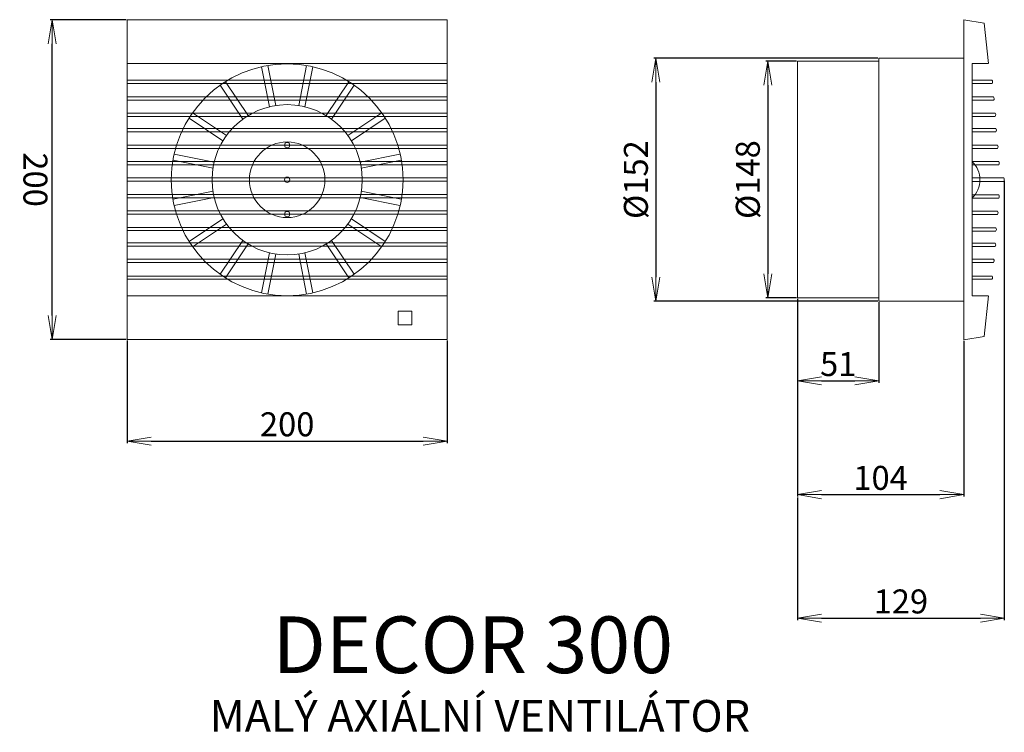
# Model space of a CAD drawing. Units: inches. Extents: x 7356 to 7972, y -2854 to -2408.
import ezdxf

# ---------------------------------------------------------------- set-up
doc = ezdxf.new("R2010")
doc.units = ezdxf.units.IN
doc.header["$MEASUREMENT"] = 0
doc.header["$PDMODE"] = 3
doc.header["$PDSIZE"] = 20
doc.linetypes.add('DASHDOT', pattern=[1, 0.5, -0.25, 0, -0.25])
doc.layers.get('0').update_dxf_attribs({"lineweight": 0})
doc.layers.get('DEFPOINTS').update_dxf_attribs({"lineweight": 0})
for name, color, linetype, lineweight in [('V0-NAZVY', 210, 'Continuous', 0), ('V0-OBRYS', 1, 'Continuous', 0), ('V0-VYPLNE', 7, 'DASHDOT', 0), ('V0-ZBYTEK', 3, 'Continuous', 0)]:
    doc.layers.add(name, color=color, linetype=linetype, lineweight=lineweight)
doc.styles.add('ED30', font='ISOCP.shx', dxfattribs={"height": 30})
doc.styles.add('Proxy_2A7E', font='TAHOMA.TTF', dxfattribs={"height": 35.4375})
doc.styles.add('Proxy_2A82', font='TAHOMA.TTF', dxfattribs={"height": 19.845})
doc.dimstyles.get("Standard").update_dxf_attribs({"dimtxt": 15, "dimasz": 15, "dimexe": 1.25, "dimexo": 0.625, "dimgap": 3, "dimtad": 1, "dimdec": 0, "dimzin": 0, "dimdsep": 46, "dimtxsty": 'ED30', "dimblk": 'OPEN', "dimcen": 0.09, "dimadec": 0, "dimazin": 0, "dimtfac": 1, "dimtdec": 4, "dimtix": 1, "dimtmove": 0, "dimatfit": 3, "dimfxl": 1, "dimtolj": 1, "dimtzin": 0, "dimarcsym": 0})

# ---------------------------------------------------------------- blocks, each defined once
blk = doc.blocks.new('_OPEN')
at = {"color": 0, "linetype": 'ByBlock'}
for p, q in [((-1, 0.167), (0, 0)), ((0, 0), (-1, -0.167)), ((0, 0), (-1, 0))]:
    blk.add_line(p, q, dxfattribs=at)
blk = doc.blocks.new('*D4')
at = {"layer": 'DEFPOINTS', "color": 0}
for p in [(7376.12, -2407.88), (7423.11, -2407.88), (7423.11, -2607.88)]:
    blk.add_point(p, dxfattribs=at)
at = {"layer": 'V0-ZBYTEK', "color": 0, "lineweight": -2}
for p, q in [((7422.49, -2407.88), (7374.87, -2407.88)), ((7376.12, -2592.88), (7376.12, -2422.88)), ((7422.49, -2607.88), (7374.87, -2607.88))]:
    blk.add_line(p, q, dxfattribs=at)
at = {"layer": 'V0-ZBYTEK', "color": 0, "lineweight": -2, "xscale": 15, "yscale": 15, "zscale": 15}
for p, rotation in [((7376.12, -2407.88), 90), ((7376.12, -2607.88), 270)]:
    blk.add_blockref('_OPEN', p, dxfattribs=dict(at, rotation=rotation))
at = {"layer": 'V0-ZBYTEK', "color": 0, "insert": (7365.62, -2507.88), "char_height": 15, "attachment_point": 5, "rotation": 270, "style": 'ED30'}
blk.add_mtext('\\A1;200', dxfattribs=at)
blk = doc.blocks.new('*D5')
at = {"layer": 'DEFPOINTS', "color": 0}
for p in [(7423.11, -2607.88), (7623.11, -2607.88), (7623.11, -2671.41)]:
    blk.add_point(p, dxfattribs=at)
at = {"layer": 'V0-ZBYTEK', "color": 0, "lineweight": -2}
for p, q in [((7423.11, -2608.5), (7423.11, -2672.66)), ((7623.11, -2608.5), (7623.11, -2672.66)), ((7438.11, -2671.41), (7608.11, -2671.41))]:
    blk.add_line(p, q, dxfattribs=at)
at = {"layer": 'V0-ZBYTEK', "color": 0, "lineweight": -2, "xscale": 15, "yscale": 15, "zscale": 15, "rotation": 180}
blk.add_blockref('_OPEN', (7423.11, -2671.41), dxfattribs=at)
at = {"layer": 'V0-ZBYTEK', "color": 0, "lineweight": -2, "xscale": 15, "yscale": 15, "zscale": 15}
blk.add_blockref('_OPEN', (7623.11, -2671.41), dxfattribs=at)
at = {"layer": 'V0-ZBYTEK', "color": 0, "insert": (7523.11, -2660.91), "char_height": 15, "attachment_point": 5, "style": 'ED30'}
blk.add_mtext('\\A1;200', dxfattribs=at)
blk = doc.blocks.new('*D6')
at = {"layer": 'DEFPOINTS', "color": 0}
for p in [(7842.35, -2433.88), (7823.75, -2581.88), (7842.35, -2581.88)]:
    blk.add_point(p, dxfattribs=at)
at = {"layer": 'V0-ZBYTEK', "color": 0, "lineweight": -2}
for p, q in [((7841.72, -2433.88), (7822.5, -2433.88)), ((7823.75, -2448.88), (7823.75, -2566.88)), ((7841.72, -2581.88), (7822.5, -2581.88))]:
    blk.add_line(p, q, dxfattribs=at)
at = {"layer": 'V0-ZBYTEK', "color": 0, "lineweight": -2, "xscale": 15, "yscale": 15, "zscale": 15}
for p, rotation in [((7823.75, -2433.88), 90), ((7823.75, -2581.88), 270)]:
    blk.add_blockref('_OPEN', p, dxfattribs=dict(at, rotation=rotation))
at = {"layer": 'V0-ZBYTEK', "color": 0, "insert": (7813.25, -2507.88), "char_height": 15, "attachment_point": 5, "rotation": 90, "style": 'ED30'}
blk.add_mtext('%%c148', dxfattribs=at)
blk = doc.blocks.new('*D7')
at = {"layer": 'DEFPOINTS', "color": 0}
for p in [(7893.35, -2431.88), (7753.72, -2583.88), (7893.35, -2583.88)]:
    blk.add_point(p, dxfattribs=at)
at = {"layer": 'V0-ZBYTEK', "color": 0, "lineweight": -2}
for p, q in [((7892.72, -2431.88), (7752.47, -2431.88)), ((7753.72, -2446.88), (7753.72, -2568.88)), ((7892.72, -2583.88), (7752.47, -2583.88))]:
    blk.add_line(p, q, dxfattribs=at)
at = {"layer": 'V0-ZBYTEK', "color": 0, "lineweight": -2, "xscale": 15, "yscale": 15, "zscale": 15}
for p, rotation in [((7753.72, -2431.88), 90), ((7753.72, -2583.88), 270)]:
    blk.add_blockref('_OPEN', p, dxfattribs=dict(at, rotation=rotation))
at = {"layer": 'V0-ZBYTEK', "color": 0, "insert": (7743.22, -2507.88), "char_height": 15, "attachment_point": 5, "rotation": 90, "style": 'ED30'}
blk.add_mtext('%%c152', dxfattribs=at)
blk = doc.blocks.new('*D8')
at = {"layer": 'DEFPOINTS', "color": 0}
for p in [(7842.35, -2581.88), (7893.35, -2583.88), (7893.35, -2633.7)]:
    blk.add_point(p, dxfattribs=at)
at = {"layer": 'V0-ZBYTEK', "color": 0, "lineweight": -2}
for p, q in [((7842.35, -2582.5), (7842.35, -2634.95)), ((7893.35, -2584.5), (7893.35, -2634.95)), ((7857.35, -2633.7), (7878.35, -2633.7))]:
    blk.add_line(p, q, dxfattribs=at)
at = {"layer": 'V0-ZBYTEK', "color": 0, "lineweight": -2, "xscale": 15, "yscale": 15, "zscale": 15, "rotation": 180}
blk.add_blockref('_OPEN', (7842.35, -2633.7), dxfattribs=at)
at = {"layer": 'V0-ZBYTEK', "color": 0, "lineweight": -2, "xscale": 15, "yscale": 15, "zscale": 15}
blk.add_blockref('_OPEN', (7893.35, -2633.7), dxfattribs=at)
at = {"layer": 'V0-ZBYTEK', "color": 0, "insert": (7867.85, -2623.2), "char_height": 15, "attachment_point": 5, "style": 'ED30'}
blk.add_mtext('\\A1;51', dxfattribs=at)
blk = doc.blocks.new('*D9')
at = {"layer": 'DEFPOINTS', "color": 0}
for p in [(7842.35, -2581.88), (7946.35, -2608.09), (7946.35, -2704.91)]:
    blk.add_point(p, dxfattribs=at)
at = {"layer": 'V0-ZBYTEK', "color": 0, "lineweight": -2}
for p, q in [((7842.35, -2582.5), (7842.35, -2706.16)), ((7946.35, -2608.71), (7946.35, -2706.16)), ((7857.35, -2704.91), (7931.35, -2704.91))]:
    blk.add_line(p, q, dxfattribs=at)
at = {"layer": 'V0-ZBYTEK', "color": 0, "lineweight": -2, "xscale": 15, "yscale": 15, "zscale": 15, "rotation": 180}
blk.add_blockref('_OPEN', (7842.35, -2704.91), dxfattribs=at)
at = {"layer": 'V0-ZBYTEK', "color": 0, "lineweight": -2, "xscale": 15, "yscale": 15, "zscale": 15}
blk.add_blockref('_OPEN', (7946.35, -2704.91), dxfattribs=at)
at = {"layer": 'V0-ZBYTEK', "color": 0, "insert": (7894.35, -2694.41), "char_height": 15, "attachment_point": 5, "style": 'ED30'}
blk.add_mtext('\\A1;104', dxfattribs=at)
blk = doc.blocks.new('*D10')
at = {"layer": 'DEFPOINTS', "color": 0}
for p in [(7971.77, -2507.98), (7842.35, -2706.16), (7971.77, -2782.19)]:
    blk.add_point(p, dxfattribs=at)
at = {"layer": 'V0-ZBYTEK', "color": 0, "lineweight": -2}
for p, q in [((7971.77, -2508.61), (7971.77, -2783.44)), ((7842.35, -2706.78), (7842.35, -2783.44)), ((7857.35, -2782.19), (7956.77, -2782.19))]:
    blk.add_line(p, q, dxfattribs=at)
at = {"layer": 'V0-ZBYTEK', "color": 0, "lineweight": -2, "xscale": 15, "yscale": 15, "zscale": 15, "rotation": 180}
blk.add_blockref('_OPEN', (7842.35, -2782.19), dxfattribs=at)
at = {"layer": 'V0-ZBYTEK', "color": 0, "lineweight": -2, "xscale": 15, "yscale": 15, "zscale": 15}
blk.add_blockref('_OPEN', (7971.77, -2782.19), dxfattribs=at)
at = {"layer": 'V0-ZBYTEK', "color": 0, "insert": (7907.06, -2771.69), "char_height": 15, "attachment_point": 5, "style": 'ED30'}
blk.add_mtext('\\A1;129', dxfattribs=at)

msp = doc.modelspace()

# ---------------------------------------------------------------- linework, layer by layer
at = {"layer": 'V0-OBRYS', "color": 3, "linetype": 'Continuous', "ltscale": 3}
for p, q in [((7623.11, -2407.88), (7423.11, -2407.88)), ((7423.11, -2407.88), (7423.11, -2607.88)), ((7623.11, -2607.88), (7623.11, -2407.88)), ((7946.35, -2407.88), (7946.35, -2608.09)), ((7946.35, -2407.88), (7959.13, -2410.03)), ((7959.13, -2410.03), (7961.8, -2435.32)), ((7946.35, -2431.88), (7893.35, -2431.88)), ((7893.35, -2583.88), (7893.35, -2431.88)), ((7623.11, -2435.32), (7423.11, -2435.32)), ((7511.99, -2462.33), (7507.02, -2437.31)), ((7515.92, -2461.55), (7510.94, -2436.53)), ((7530.31, -2461.55), (7535.29, -2436.53)), ((7534.23, -2462.33), (7539.21, -2437.31)), ((7842.35, -2433.88), (7842.35, -2581.88)), ((7893.35, -2433.88), (7842.35, -2433.88)), ((7951.66, -2435.32), (7961.71, -2435.32)), ((7951.66, -2435.32), (7951.66, -2507.98)), ((7495.37, -2470.06), (7481.2, -2448.85)), ((7498.69, -2467.84), (7484.52, -2446.63)), ((7547.53, -2467.84), (7561.7, -2446.63)), ((7550.86, -2470.06), (7565.03, -2448.85)), ((7482.93, -2483.54), (7461.72, -2469.37)), ((7485.15, -2480.21), (7463.95, -2466.04)), ((7561.07, -2480.21), (7582.28, -2466.04)), ((7563.29, -2483.54), (7584.5, -2469.37)), ((7477.54, -2496.88), (7452.52, -2491.9)), ((7568.69, -2496.88), (7593.7, -2491.9)), ((7476.76, -2500.8), (7451.74, -2495.82)), ((7569.47, -2500.8), (7594.48, -2495.82)), ((7951.66, -2580.64), (7951.66, -2507.98)), ((7476.76, -2515.16), (7451.74, -2520.14)), ((7477.54, -2519.09), (7452.52, -2524.06)), ((7568.69, -2519.09), (7593.7, -2524.06)), ((7569.47, -2515.16), (7594.48, -2520.14)), ((7482.93, -2532.42), (7461.72, -2546.59)), ((7485.15, -2535.75), (7463.95, -2549.92)), ((7561.07, -2535.75), (7582.28, -2549.92)), ((7563.29, -2532.42), (7584.5, -2546.59)), ((7495.37, -2545.9), (7481.2, -2567.11)), ((7498.69, -2548.13), (7484.52, -2569.33)), ((7547.53, -2548.13), (7561.7, -2569.33)), ((7550.86, -2545.9), (7565.03, -2567.11)), ((7511.99, -2553.64), (7507.02, -2578.65)), ((7515.92, -2554.42), (7510.94, -2579.43)), ((7530.31, -2554.42), (7535.29, -2579.43)), ((7534.23, -2553.64), (7539.21, -2578.65)), ((7623.11, -2580.64), (7423.11, -2580.64)), ((7951.66, -2580.64), (7961.71, -2580.64)), ((7959.13, -2605.93), (7961.8, -2580.64)), ((7842.35, -2581.88), (7893.35, -2581.88)), ((7893.35, -2583.88), (7946.35, -2583.88)), ((7423.11, -2607.88), (7623.11, -2607.88)), ((7946.35, -2608.09), (7959.13, -2605.93))]:
    msp.add_line(p, q, dxfattribs=at)
for centre, radius in [((7523.11, -2507.98), 72.5), ((7523.11, -2507.98), 46.99), ((7523.11, -2507.98), 23.64), ((7523.11, -2486.31), 1.69), ((7523.11, -2507.98), 1.69), ((7523.11, -2529.45), 1.69)]:
    msp.add_circle(centre, radius, dxfattribs=at)
at = {"layer": 'V0-VYPLNE', "linetype": 'Continuous', "ltscale": 3}
for p, q in [((7623.11, -2445.73), (7423.11, -2445.73)), ((7623.11, -2447.79), (7423.11, -2447.79)), ((7951.66, -2445.73), (7964.02, -2445.73)), ((7951.66, -2447.79), (7964.09, -2447.79)), ((7623.11, -2456.18), (7423.11, -2456.18)), ((7951.66, -2456.18), (7965.03, -2456.18)), ((7623.11, -2458.24), (7423.11, -2458.24)), ((7951.66, -2458.24), (7965.1, -2458.24)), ((7623.11, -2466.25), (7423.11, -2466.25)), ((7623.11, -2468.31), (7423.11, -2468.31)), ((7951.66, -2466.25), (7966, -2466.25)), ((7951.66, -2468.31), (7966.07, -2468.31)), ((7623.11, -2475.94), (7423.11, -2475.94)), ((7951.66, -2475.94), (7966.45, -2475.94)), ((7623.11, -2478.01), (7423.11, -2478.01)), ((7951.66, -2478.01), (7966.51, -2478.01)), ((7623.11, -2486.31), (7423.11, -2486.31)), ((7623.11, -2488.37), (7423.11, -2488.37)), ((7951.66, -2486.31), (7967.47, -2486.31)), ((7951.66, -2488.37), (7967.54, -2488.37)), ((7623.11, -2496.57), (7423.11, -2496.57)), ((7623.11, -2498.64), (7423.11, -2498.64)), ((7951.66, -2496.57), (7968.27, -2496.57)), ((7951.66, -2498.64), (7968.33, -2498.64)), ((7623.11, -2506.84), (7423.11, -2506.84)), ((7951.66, -2506.84), (7971.4, -2506.84)), ((7623.11, -2508.91), (7423.11, -2508.91)), ((7951.66, -2509.12), (7971.4, -2509.12)), ((7623.11, -2517.11), (7423.11, -2517.11)), ((7623.11, -2519.18), (7423.11, -2519.18)), ((7951.66, -2517.32), (7968.33, -2517.32)), ((7951.66, -2519.39), (7968.27, -2519.39)), ((7623.11, -2527.38), (7423.11, -2527.38)), ((7623.11, -2529.45), (7423.11, -2529.45)), ((7951.66, -2527.59), (7967.54, -2527.59)), ((7951.66, -2529.66), (7967.47, -2529.66)), ((7623.11, -2537.74), (7423.11, -2537.74)), ((7623.11, -2539.81), (7423.11, -2539.81)), ((7951.66, -2537.95), (7966.51, -2537.95)), ((7951.66, -2540.02), (7966.45, -2540.02)), ((7623.11, -2547.44), (7423.11, -2547.44)), ((7623.11, -2549.51), (7423.11, -2549.51)), ((7951.66, -2547.65), (7966.07, -2547.65)), ((7951.66, -2549.71), (7966, -2549.71)), ((7623.11, -2557.72), (7423.11, -2557.72)), ((7623.11, -2559.78), (7423.11, -2559.78)), ((7951.66, -2557.72), (7965.1, -2557.72)), ((7951.66, -2559.78), (7965.03, -2559.78)), ((7623.11, -2568.17), (7423.11, -2568.17)), ((7951.66, -2568.17), (7964.09, -2568.17)), ((7623.11, -2570.24), (7423.11, -2570.24)), ((7951.66, -2570.24), (7964.02, -2570.24))]:
    msp.add_line(p, q, dxfattribs=at)
msp.add_lwpolyline([(7592.63, -2598.68), (7601.1, -2598.68), (7601.1, -2590.22), (7592.63, -2590.22)], close=True, dxfattribs=at)
for centre, radius, start, end in [((7962.63, -2446.8), 1.76, 325.9219, 37.70846), ((7963.64, -2457.26), 1.76, 325.9219, 37.70846), ((7964.61, -2467.32), 1.76, 325.9219, 37.70846), ((7965.05, -2477.02), 1.76, 325.9219, 37.70846), ((7966.08, -2487.38), 1.76, 325.9219, 37.70846), ((7966.81, -2497.65), 1.81, 327.05866, 36.5717), ((7969.8, -2507.98), 1.97, 324.72422, 35.27578), ((7966.81, -2518.31), 1.81, 323.4283, 32.94134), ((7966.08, -2528.58), 1.76, 322.29154, 34.0781), ((7965.05, -2538.94), 1.76, 322.29154, 34.0781), ((7964.61, -2548.64), 1.76, 322.29154, 34.0781), ((7963.64, -2558.71), 1.76, 322.29154, 34.0781), ((7962.63, -2569.16), 1.76, 322.29154, 34.0781)]:
    msp.add_arc(centre, radius, start, end, dxfattribs=at)
at = {"layer": 'V0-VYPLNE', "color": 3, "linetype": 'Continuous', "ltscale": 3}
msp.add_arc((7940.66, -2507.98), 15.85, 313.96767, 46.03233, dxfattribs=at)

# ---------------------------------------------------------------- texts
at = {"layer": 'V0-NAZVY'}
for s, height, style, p in [('DECOR 300', 35.438, 'Proxy_2A7E', (7514.05, -2816.51)), ('MALÝ AXIÁLNÍ VENTILÁTOR', 19.845, 'Proxy_2A82', (7474.61, -2853.17))]:
    msp.add_text(s, height=height, dxfattribs=dict(at, style=style)).set_placement(p)

# ---------------------------------------------------------------- dimensions: what is measured, and where the dimension line sits
at = {"layer": 'V0-ZBYTEK', "color": 2, "linetype": 'Continuous', "ltscale": 3}
dim = msp.add_linear_dim(base=(7376.12, -2407.88), p1=(7423.11, -2607.88), p2=(7423.11, -2407.88), angle=90, dimstyle='STANDARD', override={"dimscale": 1}, dxfattribs=at)
dim.commit()
dim.dimension.update_dxf_attribs({"geometry": '*D4', "text_midpoint": (7365.62, -2507.88)})
for base, p1, p2, text, picture, middle in [((7753.72, -2583.88), (7893.35, -2431.88), (7893.35, -2583.88), '%%c152', '*D7', (7743.22, -2507.88)), ((7823.75, -2581.88), (7842.35, -2433.88), (7842.35, -2581.88), '%%c148', '*D6', (7813.25, -2507.88))]:
    dim = msp.add_linear_dim(base=base, p1=p1, p2=p2, angle=90, text=text, dimstyle='STANDARD', override={"dimscale": 1}, dxfattribs=at)
    dim.commit()
    dim.dimension.update_dxf_attribs({"geometry": picture, "text_midpoint": middle})
for base, p1, p2, picture, middle in [((7971.77, -2782.19), (7842.35, -2706.16), (7971.77, -2507.98), '*D10', (7907.06, -2771.69)), ((7893.35, -2633.7), (7842.35, -2581.88), (7893.35, -2583.88), '*D8', (7867.85, -2623.2)), ((7946.35, -2704.91), (7842.35, -2581.88), (7946.35, -2608.09), '*D9', (7894.35, -2694.41)), ((7623.11, -2671.41), (7423.11, -2607.88), (7623.11, -2607.88), '*D5', (7523.11, -2660.91))]:
    dim = msp.add_linear_dim(base=base, p1=p1, p2=p2, dimstyle='STANDARD', override={"dimscale": 1}, dxfattribs=at)
    dim.commit()
    dim.dimension.update_dxf_attribs({"geometry": picture, "text_midpoint": middle})

doc.saveas('drawing.dxf')
